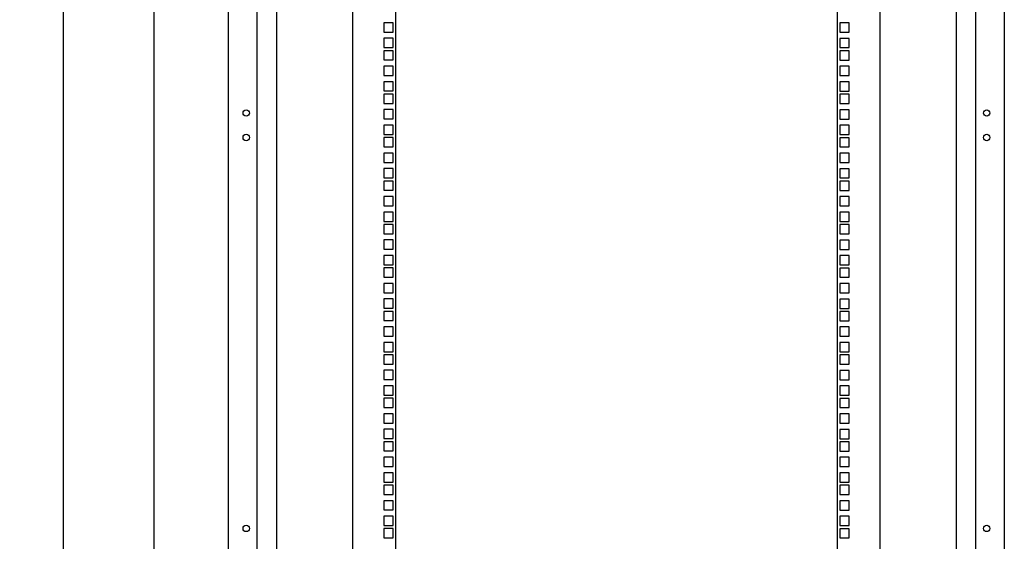
# Model space of a CAD drawing. Units: millimetres. Extents: x 0 to 841, y 0 to 594.
# Drawn here: x 452 to 553, y 335 to 389 of the extents above; entities that cross this region are included whole.
import ezdxf

# ---------------------------------------------------------------- set-up
doc = ezdxf.new("R2010")
doc.units = ezdxf.units.MM
doc.header["$LTSCALE"] = 46.255
doc.layers.get('0').update_dxf_attribs({"linetype": 'CONTINUOUS'})
doc.layers.add('07__ASM_ALL_ANNOTATION', color=7, linetype='CONTINUOUS')
doc.layers.add('ALL_FEATURES', color=7, linetype='CONTINUOUS')
doc.styles.get("Standard").update_dxf_attribs({"font": 'gost.ttf'})
doc.dimstyles.new('DIMSTYLE_1', dxfattribs={"dimtxt": 3.5, "dimasz": 4, "dimexe": 0.5, "dimexo": 0, "dimgap": 0.875, "dimtad": 1, "dimdec": 3, "dimlfac": 10, "dimtxsty": 'STANDARD', "dimblk": '_FILLED', "dimblk1": '_FILLED', "dimblk2": '_FILLED', "dimcen": 0.09, "dimadec": 0, "dimazin": 0, "dimtp": 2, "dimtm": 2, "dimtfac": 1, "dimtdec": -1, "dimtofl": 0, "dimtmove": 0, "dimatfit": 3, "dimldrblk": '_FILLED', "dimfxl": 1, "dimtolj": 1, "dimarcsym": 0})

# ---------------------------------------------------------------- blocks, each defined once
blk = doc.blocks.new('_FILLED')
at = {"color": 0, "linetype": 'ByBlock'}
blk.add_solid([(0, 0), (-1, 0.125), (-1, -0.125)], dxfattribs=at)
blk = doc.blocks.new('*D1')
at = {"layer": '07__ASM_ALL_ANNOTATION', "color": 2, "linetype": 'Continuous'}
for p, q in [((473.58, 415.3), (455.96, 415.3)), ((456.46, 415.3), (456.46, 307.85)), ((456.46, 200.4), (456.46, 307.85)), ((473.58, 200.4), (455.96, 200.4))]:
    blk.add_line(p, q, dxfattribs=at)
at = {"layer": '07__ASM_ALL_ANNOTATION', "color": 2, "linetype": 'Continuous', "xscale": 4, "yscale": 4, "zscale": 4}
for p, rotation in [((456.46, 415.3), 90), ((456.46, 200.4), 270)]:
    blk.add_blockref('_FILLED', p, dxfattribs=dict(at, rotation=rotation))
at = {"layer": '07__ASM_ALL_ANNOTATION', "color": 2, "linetype": 'Continuous', "insert": (452.09, 307.85), "char_height": 3.5, "width": 8.3511, "attachment_point": 2, "rotation": 90, "line_spacing_factor": 0.9}
blk.add_mtext('2149', dxfattribs=at)
blk = doc.blocks.new('*D2')
at = {"layer": '07__ASM_ALL_ANNOTATION', "color": 2, "linetype": 'Continuous'}
for p, q in [((476.48, 412.4), (465.24, 412.4)), ((465.74, 412.4), (465.74, 307.85)), ((465.74, 203.3), (465.74, 307.85)), ((478.28, 203.3), (465.24, 203.3))]:
    blk.add_line(p, q, dxfattribs=at)
at = {"layer": '07__ASM_ALL_ANNOTATION', "color": 2, "linetype": 'Continuous', "xscale": 4, "yscale": 4, "zscale": 4}
for p, rotation in [((465.74, 412.4), 90), ((465.74, 203.3), 270)]:
    blk.add_blockref('_FILLED', p, dxfattribs=dict(at, rotation=rotation))
at = {"layer": '07__ASM_ALL_ANNOTATION', "color": 2, "linetype": 'Continuous', "insert": (461.37, 307.85), "char_height": 3.5, "width": 8.3511, "attachment_point": 2, "rotation": 90, "line_spacing_factor": 0.9}
blk.add_mtext('2091', dxfattribs=at)

msp = doc.modelspace()

# ---------------------------------------------------------------- linework, layer by layer
at = {"color": 3, "linetype": 'Continuous'}
for p, q in [((473.3786, 200.60164), (473.3786, 415.10164)), ((552.6786, 415.10164), (552.6786, 200.60164)), ((476.2786, 412.40164), (476.2786, 203.30164)), ((478.2786, 412.40164), (478.2786, 203.30164)), ((486.0786, 203.65164), (486.0786, 412.05164)), ((490.4786, 203.65164), (490.4786, 412.05164)), ((535.5786, 412.05164), (535.5786, 203.65164)), ((539.9786, 203.65164), (539.9786, 412.05164)), ((547.7786, 203.30164), (547.7786, 412.40164)), ((549.7786, 203.30164), (549.7786, 412.40164)), ((535.8536, 388.33164), (535.8536, 387.38164)), ((536.8036, 388.33164), (535.8536, 388.33164)), ((536.8036, 387.38164), (536.8036, 388.33164)), ((535.8536, 387.38164), (536.8036, 387.38164)), ((535.8536, 386.74414), (535.8536, 385.79414)), ((536.8036, 386.74414), (535.8536, 386.74414)), ((536.8036, 385.79414), (536.8036, 386.74414)), ((535.8536, 385.79414), (536.8036, 385.79414)), ((535.8536, 385.47414), (535.8536, 384.52414)), ((536.8036, 385.47414), (535.8536, 385.47414)), ((535.8536, 384.52414), (536.8036, 384.52414)), ((536.8036, 384.52414), (536.8036, 385.47414)), ((535.8536, 383.88664), (535.8536, 382.93664)), ((536.8036, 383.88664), (535.8536, 383.88664)), ((536.8036, 382.93664), (536.8036, 383.88664)), ((535.8536, 382.93664), (536.8036, 382.93664)), ((535.8536, 382.29914), (535.8536, 381.34914)), ((536.8036, 382.29914), (535.8536, 382.29914)), ((536.8036, 381.34914), (536.8036, 382.29914)), ((535.8536, 381.34914), (536.8036, 381.34914)), ((535.8536, 381.02914), (535.8536, 380.07914)), ((536.8036, 381.02914), (535.8536, 381.02914)), ((536.8036, 380.07914), (536.8036, 381.02914)), ((535.8536, 380.07914), (536.8036, 380.07914)), ((535.8536, 379.44164), (535.8536, 378.49164)), ((536.8036, 379.44164), (535.8536, 379.44164)), ((535.8536, 378.49164), (536.8036, 378.49164)), ((536.8036, 378.49164), (536.8036, 379.44164)), ((535.8536, 377.85414), (535.8536, 376.90414)), ((536.8036, 377.85414), (535.8536, 377.85414)), ((536.8036, 376.90414), (536.8036, 377.85414)), ((535.8536, 376.90414), (536.8036, 376.90414)), ((535.8536, 376.58414), (535.8536, 375.63414)), ((536.8036, 376.58414), (535.8536, 376.58414)), ((536.8036, 375.63414), (536.8036, 376.58414)), ((535.8536, 375.63414), (536.8036, 375.63414)), ((535.8536, 374.99664), (535.8536, 374.04664)), ((536.8036, 374.99664), (535.8536, 374.99664)), ((536.8036, 374.04664), (536.8036, 374.99664)), ((535.8536, 374.04664), (536.8036, 374.04664)), ((535.8536, 373.40914), (535.8536, 372.45914)), ((536.8036, 373.40914), (535.8536, 373.40914)), ((535.8536, 372.45914), (536.8036, 372.45914)), ((536.8036, 372.45914), (536.8036, 373.40914)), ((535.8536, 372.13914), (535.8536, 371.18914)), ((536.8036, 372.13914), (535.8536, 372.13914)), ((536.8036, 371.18914), (536.8036, 372.13914)), ((535.8536, 371.18914), (536.8036, 371.18914)), ((535.8536, 370.55164), (535.8536, 369.60164)), ((536.8036, 370.55164), (535.8536, 370.55164)), ((536.8036, 369.60164), (536.8036, 370.55164)), ((535.8536, 369.60164), (536.8036, 369.60164)), ((535.8536, 368.96414), (535.8536, 368.01414)), ((536.8036, 368.96414), (535.8536, 368.96414)), ((536.8036, 368.01414), (536.8036, 368.96414)), ((535.8536, 368.01414), (536.8036, 368.01414)), ((535.8536, 367.69414), (535.8536, 366.74414)), ((536.8036, 367.69414), (535.8536, 367.69414)), ((536.8036, 366.74414), (536.8036, 367.69414)), ((535.8536, 366.74414), (536.8036, 366.74414)), ((535.8536, 366.10664), (535.8536, 365.15664)), ((536.8036, 366.10664), (535.8536, 366.10664)), ((536.8036, 365.15664), (536.8036, 366.10664)), ((535.8536, 365.15664), (536.8036, 365.15664)), ((535.8536, 364.51914), (535.8536, 363.56914)), ((536.8036, 364.51914), (535.8536, 364.51914)), ((536.8036, 363.56914), (536.8036, 364.51914)), ((535.8536, 363.56914), (536.8036, 363.56914)), ((535.8536, 363.24914), (535.8536, 362.29914)), ((536.8036, 363.24914), (535.8536, 363.24914)), ((536.8036, 362.29914), (536.8036, 363.24914)), ((535.8536, 362.29914), (536.8036, 362.29914)), ((535.8536, 361.66164), (535.8536, 360.71164)), ((536.8036, 361.66164), (535.8536, 361.66164)), ((536.8036, 360.71164), (536.8036, 361.66164)), ((535.8536, 360.71164), (536.8036, 360.71164)), ((535.8536, 360.07414), (535.8536, 359.12414)), ((536.8036, 360.07414), (535.8536, 360.07414)), ((536.8036, 359.12414), (536.8036, 360.07414)), ((535.8536, 359.12414), (536.8036, 359.12414)), ((535.8536, 358.80414), (535.8536, 357.85414)), ((536.8036, 358.80414), (535.8536, 358.80414)), ((536.8036, 357.85414), (536.8036, 358.80414)), ((535.8536, 357.85414), (536.8036, 357.85414)), ((535.8536, 357.21664), (535.8536, 356.26664)), ((536.8036, 357.21664), (535.8536, 357.21664)), ((536.8036, 356.26664), (536.8036, 357.21664)), ((535.8536, 356.26664), (536.8036, 356.26664)), ((535.8536, 355.62914), (535.8536, 354.67914)), ((536.8036, 355.62914), (535.8536, 355.62914)), ((536.8036, 354.67914), (536.8036, 355.62914)), ((535.8536, 354.67914), (536.8036, 354.67914)), ((535.8536, 354.35914), (535.8536, 353.40914)), ((536.8036, 354.35914), (535.8536, 354.35914)), ((536.8036, 353.40914), (536.8036, 354.35914)), ((535.8536, 353.40914), (536.8036, 353.40914)), ((535.8536, 352.77164), (535.8536, 351.82164)), ((536.8036, 352.77164), (535.8536, 352.77164)), ((536.8036, 351.82164), (536.8036, 352.77164)), ((535.8536, 351.82164), (536.8036, 351.82164)), ((535.8536, 351.18414), (535.8536, 350.23414)), ((536.8036, 351.18414), (535.8536, 351.18414)), ((536.8036, 350.23414), (536.8036, 351.18414)), ((535.8536, 350.23414), (536.8036, 350.23414)), ((535.8536, 349.91414), (535.8536, 348.96414)), ((536.8036, 349.91414), (535.8536, 349.91414)), ((536.8036, 348.96414), (536.8036, 349.91414)), ((535.8536, 348.96414), (536.8036, 348.96414)), ((535.8536, 348.32664), (535.8536, 347.37664)), ((536.8036, 348.32664), (535.8536, 348.32664)), ((536.8036, 347.37664), (536.8036, 348.32664)), ((535.8536, 347.37664), (536.8036, 347.37664)), ((535.8536, 346.73914), (535.8536, 345.78914)), ((536.8036, 346.73914), (535.8536, 346.73914)), ((536.8036, 345.78914), (536.8036, 346.73914)), ((535.8536, 345.78914), (536.8036, 345.78914)), ((535.8536, 345.46914), (535.8536, 344.51914)), ((536.8036, 345.46914), (535.8536, 345.46914)), ((536.8036, 344.51914), (536.8036, 345.46914)), ((535.8536, 344.51914), (536.8036, 344.51914)), ((535.8536, 343.88164), (535.8536, 342.93164)), ((536.8036, 343.88164), (535.8536, 343.88164)), ((536.8036, 342.93164), (536.8036, 343.88164)), ((535.8536, 342.93164), (536.8036, 342.93164)), ((535.8536, 342.29414), (535.8536, 341.34414)), ((536.8036, 342.29414), (535.8536, 342.29414)), ((536.8036, 341.34414), (536.8036, 342.29414)), ((535.8536, 341.34414), (536.8036, 341.34414)), ((535.8536, 341.02414), (535.8536, 340.07414)), ((536.8036, 341.02414), (535.8536, 341.02414)), ((536.8036, 340.07414), (536.8036, 341.02414)), ((535.8536, 340.07414), (536.8036, 340.07414)), ((535.8536, 339.43664), (535.8536, 338.48664)), ((536.8036, 339.43664), (535.8536, 339.43664)), ((536.8036, 338.48664), (536.8036, 339.43664)), ((535.8536, 338.48664), (536.8036, 338.48664)), ((535.8536, 337.84914), (535.8536, 336.89914)), ((536.8036, 337.84914), (535.8536, 337.84914)), ((536.8036, 336.89914), (536.8036, 337.84914)), ((535.8536, 336.89914), (536.8036, 336.89914)), ((535.8536, 336.57914), (535.8536, 335.62914)), ((536.8036, 336.57914), (535.8536, 336.57914)), ((536.8036, 335.62914), (536.8036, 336.57914)), ((535.8536, 335.62914), (536.8036, 335.62914))]:
    msp.add_line(p, q, dxfattribs=at)
for centre in [(475.1786, 379.10164), (550.8786, 379.10164), (475.1786, 376.60164), (550.8786, 376.60164), (475.1786, 336.60164), (550.8786, 336.60164)]:
    msp.add_circle(centre, 0.325, dxfattribs=at)
at = {"layer": 'ALL_FEATURES', "color": 3, "linetype": 'Continuous'}
for p, q in [((489.2536, 388.34164), (489.2536, 387.39164)), ((490.2036, 388.34164), (489.2536, 388.34164)), ((490.2036, 387.39164), (490.2036, 388.34164)), ((489.2536, 387.39164), (490.2036, 387.39164)), ((489.2536, 386.75414), (489.2536, 385.80414)), ((490.2036, 386.75414), (489.2536, 386.75414)), ((490.2036, 385.80414), (490.2036, 386.75414)), ((489.2536, 385.80414), (490.2036, 385.80414)), ((489.2536, 385.48414), (489.2536, 384.53414)), ((490.2036, 385.48414), (489.2536, 385.48414)), ((489.2536, 384.53414), (490.2036, 384.53414)), ((490.2036, 384.53414), (490.2036, 385.48414)), ((489.2536, 383.89664), (489.2536, 382.94664)), ((490.2036, 383.89664), (489.2536, 383.89664)), ((490.2036, 382.94664), (490.2036, 383.89664)), ((489.2536, 382.94664), (490.2036, 382.94664)), ((489.2536, 382.30914), (489.2536, 381.35914)), ((490.2036, 382.30914), (489.2536, 382.30914)), ((490.2036, 381.35914), (490.2036, 382.30914)), ((489.2536, 381.35914), (490.2036, 381.35914)), ((489.2536, 381.03914), (489.2536, 380.08914)), ((490.2036, 381.03914), (489.2536, 381.03914)), ((490.2036, 380.08914), (490.2036, 381.03914)), ((489.2536, 380.08914), (490.2036, 380.08914)), ((489.2536, 379.45164), (489.2536, 378.50164)), ((490.2036, 379.45164), (489.2536, 379.45164)), ((489.2536, 378.50164), (490.2036, 378.50164)), ((490.2036, 378.50164), (490.2036, 379.45164)), ((489.2536, 377.86414), (489.2536, 376.91414)), ((490.2036, 377.86414), (489.2536, 377.86414)), ((490.2036, 376.91414), (490.2036, 377.86414)), ((489.2536, 376.91414), (490.2036, 376.91414)), ((489.2536, 376.59414), (489.2536, 375.64414)), ((490.2036, 376.59414), (489.2536, 376.59414)), ((490.2036, 375.64414), (490.2036, 376.59414)), ((489.2536, 375.64414), (490.2036, 375.64414)), ((489.2536, 375.00664), (489.2536, 374.05664)), ((490.2036, 375.00664), (489.2536, 375.00664)), ((490.2036, 374.05664), (490.2036, 375.00664)), ((489.2536, 374.05664), (490.2036, 374.05664)), ((489.2536, 373.41914), (489.2536, 372.46914)), ((490.2036, 373.41914), (489.2536, 373.41914)), ((489.2536, 372.46914), (490.2036, 372.46914)), ((490.2036, 372.46914), (490.2036, 373.41914)), ((489.2536, 372.14914), (489.2536, 371.19914)), ((490.2036, 372.14914), (489.2536, 372.14914)), ((490.2036, 371.19914), (490.2036, 372.14914)), ((489.2536, 371.19914), (490.2036, 371.19914)), ((489.2536, 370.56164), (489.2536, 369.61164)), ((490.2036, 370.56164), (489.2536, 370.56164)), ((490.2036, 369.61164), (490.2036, 370.56164)), ((489.2536, 369.61164), (490.2036, 369.61164)), ((489.2536, 368.97414), (489.2536, 368.02414)), ((490.2036, 368.97414), (489.2536, 368.97414)), ((490.2036, 368.02414), (490.2036, 368.97414)), ((489.2536, 368.02414), (490.2036, 368.02414)), ((489.2536, 367.70414), (489.2536, 366.75414)), ((490.2036, 367.70414), (489.2536, 367.70414)), ((490.2036, 366.75414), (490.2036, 367.70414)), ((489.2536, 366.75414), (490.2036, 366.75414)), ((489.2536, 366.11664), (489.2536, 365.16664)), ((490.2036, 366.11664), (489.2536, 366.11664)), ((490.2036, 365.16664), (490.2036, 366.11664)), ((489.2536, 365.16664), (490.2036, 365.16664)), ((489.2536, 364.52914), (489.2536, 363.57914)), ((490.2036, 364.52914), (489.2536, 364.52914)), ((490.2036, 363.57914), (490.2036, 364.52914)), ((489.2536, 363.57914), (490.2036, 363.57914)), ((489.2536, 363.25914), (489.2536, 362.30914)), ((490.2036, 363.25914), (489.2536, 363.25914)), ((490.2036, 362.30914), (490.2036, 363.25914)), ((489.2536, 362.30914), (490.2036, 362.30914)), ((489.2536, 361.67164), (489.2536, 360.72164)), ((490.2036, 361.67164), (489.2536, 361.67164)), ((490.2036, 360.72164), (490.2036, 361.67164)), ((489.2536, 360.72164), (490.2036, 360.72164)), ((489.2536, 360.08414), (489.2536, 359.13414)), ((490.2036, 360.08414), (489.2536, 360.08414)), ((490.2036, 359.13414), (490.2036, 360.08414)), ((489.2536, 359.13414), (490.2036, 359.13414)), ((489.2536, 358.81414), (489.2536, 357.86414)), ((490.2036, 358.81414), (489.2536, 358.81414)), ((490.2036, 357.86414), (490.2036, 358.81414)), ((489.2536, 357.86414), (490.2036, 357.86414)), ((489.2536, 357.22664), (489.2536, 356.27664)), ((490.2036, 357.22664), (489.2536, 357.22664)), ((490.2036, 356.27664), (490.2036, 357.22664)), ((489.2536, 356.27664), (490.2036, 356.27664)), ((489.2536, 355.63914), (489.2536, 354.68914)), ((490.2036, 355.63914), (489.2536, 355.63914)), ((490.2036, 354.68914), (490.2036, 355.63914)), ((489.2536, 354.68914), (490.2036, 354.68914)), ((489.2536, 354.36914), (489.2536, 353.41914)), ((490.2036, 354.36914), (489.2536, 354.36914)), ((490.2036, 353.41914), (490.2036, 354.36914)), ((489.2536, 353.41914), (490.2036, 353.41914)), ((489.2536, 352.78164), (489.2536, 351.83164)), ((490.2036, 352.78164), (489.2536, 352.78164)), ((490.2036, 351.83164), (490.2036, 352.78164)), ((489.2536, 351.83164), (490.2036, 351.83164)), ((489.2536, 351.19414), (489.2536, 350.24414)), ((490.2036, 351.19414), (489.2536, 351.19414)), ((490.2036, 350.24414), (490.2036, 351.19414)), ((489.2536, 350.24414), (490.2036, 350.24414)), ((489.2536, 349.92414), (489.2536, 348.97414)), ((490.2036, 349.92414), (489.2536, 349.92414)), ((490.2036, 348.97414), (490.2036, 349.92414)), ((489.2536, 348.97414), (490.2036, 348.97414)), ((489.2536, 348.33664), (489.2536, 347.38664)), ((490.2036, 348.33664), (489.2536, 348.33664)), ((490.2036, 347.38664), (490.2036, 348.33664)), ((489.2536, 347.38664), (490.2036, 347.38664)), ((489.2536, 346.74914), (489.2536, 345.79914)), ((490.2036, 346.74914), (489.2536, 346.74914)), ((490.2036, 345.79914), (490.2036, 346.74914)), ((489.2536, 345.79914), (490.2036, 345.79914)), ((489.2536, 345.47914), (489.2536, 344.52914)), ((490.2036, 345.47914), (489.2536, 345.47914)), ((490.2036, 344.52914), (490.2036, 345.47914)), ((489.2536, 344.52914), (490.2036, 344.52914)), ((489.2536, 343.89164), (489.2536, 342.94164)), ((490.2036, 343.89164), (489.2536, 343.89164)), ((490.2036, 342.94164), (490.2036, 343.89164)), ((489.2536, 342.94164), (490.2036, 342.94164)), ((489.2536, 342.30414), (489.2536, 341.35414)), ((490.2036, 342.30414), (489.2536, 342.30414)), ((490.2036, 341.35414), (490.2036, 342.30414)), ((489.2536, 341.35414), (490.2036, 341.35414)), ((489.2536, 341.03414), (489.2536, 340.08414)), ((490.2036, 341.03414), (489.2536, 341.03414)), ((490.2036, 340.08414), (490.2036, 341.03414)), ((489.2536, 340.08414), (490.2036, 340.08414)), ((489.2536, 339.44664), (489.2536, 338.49664)), ((490.2036, 339.44664), (489.2536, 339.44664)), ((490.2036, 338.49664), (490.2036, 339.44664)), ((489.2536, 338.49664), (490.2036, 338.49664)), ((489.2536, 337.85914), (489.2536, 336.90914)), ((490.2036, 337.85914), (489.2536, 337.85914)), ((490.2036, 336.90914), (490.2036, 337.85914)), ((489.2536, 336.90914), (490.2036, 336.90914)), ((489.2536, 336.58914), (489.2536, 335.63914)), ((490.2036, 336.58914), (489.2536, 336.58914)), ((490.2036, 335.63914), (490.2036, 336.58914)), ((489.2536, 335.63914), (490.2036, 335.63914))]:
    msp.add_line(p, q, dxfattribs=at)

# ---------------------------------------------------------------- dimensions: what is measured, and where the dimension line sits
at = {"layer": '07__ASM_ALL_ANNOTATION', "color": 2, "linetype": 'Continuous'}
for base, p1, p2, angle, picture, middle in [((456.46294, 415.30164), (473.5786, 200.40164), (473.5786, 415.30164), 90, '*D1', (456.46294, 307.85646)), ((465.74183, 203.30164), (476.4786, 412.40164), (478.2786, 203.30164), 270, '*D2', (465.74183, 307.85807))]:
    dim = msp.add_linear_dim(base=base, p1=p1, p2=p2, angle=angle, dimstyle='DIMSTYLE_1', dxfattribs=at)
    dim.commit()
    dim.dimension.update_dxf_attribs({"geometry": picture, "text_midpoint": middle, "dimtype": 160})

doc.saveas('drawing.dxf')
